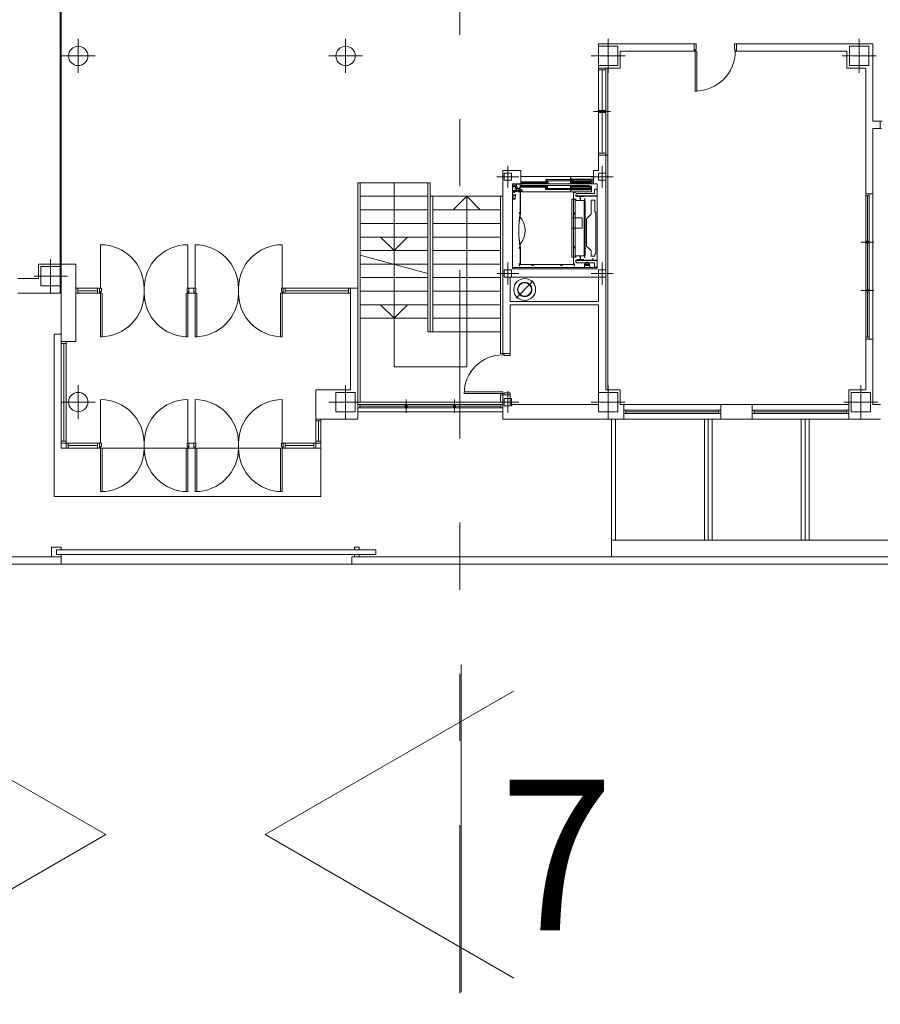
# Model space of a CAD drawing. Units: inches. Extents: x -115 to -30.9, y -60.4 to -1.
# Drawn here: x -39.2 to -37.9, y -52.4 to -51 of the extents above; entities that cross this region are included whole.
import ezdxf
from ezdxf.enums import TextEntityAlignment as Align

# ---------------------------------------------------------------- set-up
doc = ezdxf.new("R2010")
doc.units = ezdxf.units.IN
doc.header["$MEASUREMENT"] = 0
doc.linetypes.add('DASHED', pattern=[0.75, 0.5, -0.25])
doc.linetypes.add('DIVIDE2', pattern=[0.625, 0.25, -0.125, 0, -0.125, 0, -0.125])
doc.layers.get('0').update_dxf_attribs({"lineweight": 0})
doc.layers.add('ALZADOS_5_6_7', color=7, linetype='Continuous', lineweight=0)
doc.styles.add('Dibac2', font='ARIAL.TTF')

# ---------------------------------------------------------------- blocks, each defined once
blk = doc.blocks.new('Flechacu')
at = {"color": 0, "linetype": 'ByBlock', "lineweight": -2}
for p, q in [((0, 0), (-0.1609, -0.2788)), ((0.1607, -0.2784), (0, 0)), ((-0.1763, -0.2197), (0.19, -0.2197))]:
    blk.add_line(p, q, dxfattribs=at)

msp = doc.modelspace()

# ---------------------------------------------------------------- linework, layer by layer
at = {"layer": 'ALZADOS_5_6_7', "color": 3, "linetype": 'DIVIDE2'}
msp.add_line((-38.5075, -52.4327), (-38.5075, -46.7906), dxfattribs=at)
at = {"layer": 'ALZADOS_5_6_7', "color": 8, "linetype": 'DASHED'}
for p, q in [((-39.1017, -50.8985), (-39.1017, -51.3487)), ((-39.1002, -51.3487), (-39.1002, -50.8985)), ((-39.111, -51.6941), (-39.111, -51.4529)), ((-39.111, -51.4529), (-39.1002, -51.4529)), ((-38.7142, -51.6221), (-38.7142, -51.6941)), ((-38.7142, -51.6754), (-38.7142, -51.6702)), ((-39.111, -51.6941), (-38.7142, -51.6941))]:
    msp.add_line(p, q, dxfattribs=at)
at = {"layer": 'ALZADOS_5_6_7', "color": 8}
for p, q in [((-39.075, -51.0641), (-39.075, -51.0137)), ((-38.6772, -51.0641), (-38.6772, -51.0137)), ((-38.2866, -51.0641), (-38.2866, -51.0137)), ((-37.9133, -51.0641), (-37.9133, -51.0137)), ((-38.2686, -51.0209), (-38.301, -51.0209)), ((-38.301, -51.0569), (-38.301, -51.0209)), ((-38.301, -51.0245), (-38.2722, -51.0245)), ((-38.301, -51.0533), (-38.301, -51.0245)), ((-38.2722, -51.0245), (-38.2722, -51.0533)), ((-38.1588, -51.0209), (-38.2686, -51.0209)), ((-38.2686, -51.0569), (-38.2686, -51.0317)), ((-38.1588, -51.0317), (-38.2686, -51.0317)), ((-38.1588, -51.0317), (-38.1588, -51.0209)), ((-38.1588, -51.0209), (-38.1559, -51.0209)), ((-38.157, -51.0317), (-38.1588, -51.0317)), ((-38.1559, -51.0291), (-38.157, -51.0291)), ((-38.157, -51.0291), (-38.157, -51.0317)), ((-38.157, -51.0317), (-38.157, -51.0911)), ((-38.1545, -51.0317), (-38.157, -51.0317)), ((-38.1559, -51.0209), (-38.1559, -51.0291)), ((-38.1545, -51.0911), (-38.1545, -51.0317)), ((-38.0958, -51.0209), (-38.0987, -51.0209)), ((-38.0987, -51.0209), (-38.0987, -51.0291)), ((-38.0987, -51.0291), (-38.0976, -51.0291)), ((-38.0985, -51.0209), (-37.8926, -51.0209)), ((-38.0985, -51.0317), (-37.9313, -51.0317)), ((-38.0976, -51.0291), (-38.0976, -51.0317)), ((-38.0976, -51.0317), (-38.0958, -51.0317)), ((-38.0958, -51.0317), (-38.0958, -51.0209)), ((-37.9313, -51.0317), (-37.9313, -51.0569)), ((-37.9277, -51.0245), (-37.8989, -51.0245)), ((-37.9277, -51.0533), (-37.9277, -51.0245)), ((-37.8989, -51.0245), (-37.8989, -51.0533)), ((-37.8926, -51.1361), (-37.8926, -51.0209)), ((-39.1002, -51.0389), (-39.0498, -51.0389)), ((-38.7024, -51.0389), (-38.652, -51.0389)), ((-38.3118, -51.0389), (-38.2614, -51.0389)), ((-37.9385, -51.0389), (-37.8881, -51.0389)), ((-38.2722, -51.0533), (-38.301, -51.0533)), ((-38.301, -51.0569), (-38.2902, -51.0569)), ((-38.301, -51.1865), (-38.301, -51.0569)), ((-38.301, -51.0597), (-38.2902, -51.0597)), ((-38.2956, -51.1202), (-38.2956, -51.0597)), ((-38.2902, -51.0569), (-38.2686, -51.0569)), ((-38.2902, -51.0569), (-38.2902, -51.1865)), ((-38.2873, -51.1865), (-38.2873, -51.0569)), ((-37.9313, -51.0569), (-37.9034, -51.0569)), ((-37.8989, -51.0533), (-37.9277, -51.0533)), ((-37.9034, -51.1469), (-37.9034, -51.0569)), ((-38.157, -51.0911), (-38.1545, -51.0911)), ((-38.301, -51.1202), (-38.2902, -51.1202)), ((-38.3082, -51.1217), (-38.283, -51.1217)), ((-38.2902, -51.1231), (-38.301, -51.1231)), ((-38.2956, -51.1231), (-38.2956, -51.1836)), ((-37.8926, -51.1361), (-37.8818, -51.1361)), ((-37.8818, -51.1469), (-37.8818, -51.1361)), ((-37.8818, -51.1361), (-37.8789, -51.1361)), ((-37.9034, -51.1469), (-37.9034, -51.2441)), ((-37.8926, -51.1469), (-37.8926, -51.2441)), ((-37.8926, -51.1469), (-37.8818, -51.1469)), ((-37.88, -51.1469), (-37.8818, -51.1469)), ((-38.2902, -51.1836), (-38.301, -51.1836)), ((-38.301, -51.2095), (-38.301, -51.1865)), ((-38.2902, -51.1865), (-38.301, -51.1865)), ((-38.2902, -51.1865), (-38.2873, -51.1865)), ((-38.2902, -51.2095), (-38.2902, -51.1865)), ((-38.2873, -51.5357), (-38.2873, -51.1865)), ((-38.4359, -51.2023), (-38.4359, -51.2347)), ((-38.2956, -51.2347), (-38.2956, -51.2023)), ((-38.4197, -51.2185), (-38.4521, -51.2185)), ((-38.4432, -51.3607), (-38.4432, -51.2095)), ((-38.4432, -51.2095), (-38.4163, -51.2095)), ((-38.4413, -51.2239), (-38.4413, -51.2131)), ((-38.4413, -51.2131), (-38.4305, -51.2131)), ((-38.4305, -51.2239), (-38.4413, -51.2239)), ((-38.4305, -51.2131), (-38.4305, -51.2239)), ((-38.4163, -51.2181), (-38.4163, -51.2095)), ((-38.4163, -51.2181), (-38.3428, -51.2181)), ((-38.4163, -51.2225), (-38.4163, -51.2181)), ((-38.4163, -51.2225), (-38.4163, -51.2293)), ((-38.3793, -51.2257), (-38.3793, -51.2229)), ((-38.3793, -51.2229), (-38.3422, -51.2229)), ((-38.3428, -51.2225), (-38.3428, -51.2181)), ((-38.3428, -51.2181), (-38.3085, -51.2181)), ((-38.3127, -51.2221), (-38.3428, -51.2221)), ((-38.3406, -51.2225), (-38.3428, -51.2225)), ((-38.3428, -51.2257), (-38.3428, -51.2229)), ((-38.3428, -51.2229), (-38.3124, -51.2229)), ((-38.3422, -51.2229), (-38.3422, -51.2245)), ((-38.3401, -51.2218), (-38.3415, -51.2218)), ((-38.3401, -51.2245), (-38.3401, -51.2218)), ((-38.3127, -51.2293), (-38.3127, -51.2221)), ((-38.3124, -51.2229), (-38.3124, -51.2245)), ((-38.3118, -51.2185), (-38.2794, -51.2185)), ((-38.3102, -51.2218), (-38.3116, -51.2218)), ((-38.3102, -51.2245), (-38.3102, -51.2218)), ((-38.3085, -51.2293), (-38.3085, -51.2095)), ((-38.301, -51.2095), (-38.3085, -51.2095)), ((-38.301, -51.2131), (-38.2902, -51.2131)), ((-38.301, -51.2239), (-38.301, -51.2131)), ((-38.2902, -51.2239), (-38.301, -51.2239)), ((-38.2902, -51.3607), (-38.2902, -51.2095)), ((-38.2902, -51.2131), (-38.2902, -51.2239)), ((-38.6592, -51.2275), (-38.6592, -51.3845)), ((-38.6592, -51.2275), (-38.5512, -51.2275)), ((-38.6556, -51.2275), (-38.6556, -51.5537)), ((-38.6052, -51.2275), (-38.6052, -51.5015)), ((-38.5548, -51.4493), (-38.5548, -51.2275)), ((-38.5512, -51.2275), (-38.5512, -51.4493)), ((-38.4263, -51.2333), (-38.4289, -51.2333)), ((-38.4266, -51.2293), (-38.4288, -51.2293)), ((-38.4288, -51.3553), (-38.4288, -51.2293)), ((-38.4288, -51.2293), (-38.4163, -51.2293)), ((-38.418, -51.2295), (-38.4288, -51.2295)), ((-38.4288, -51.2314), (-38.426, -51.2314)), ((-38.4262, -51.2336), (-38.4288, -51.2336)), ((-38.4286, -51.2331), (-38.4286, -51.2314)), ((-38.4268, -51.2332), (-38.4286, -51.2332)), ((-38.4286, -51.2336), (-38.4286, -51.2333)), ((-38.4286, -51.2333), (-38.4286, -51.2333)), ((-38.4285, -51.2295), (-38.418, -51.2295)), ((-38.4285, -51.2295), (-38.4285, -51.2295)), ((-38.4274, -51.2321), (-38.4238, -51.2321)), ((-38.4274, -51.2321), (-38.4274, -51.2328)), ((-38.4238, -51.2328), (-38.4274, -51.2328)), ((-38.4268, -51.2332), (-38.4268, -51.2333)), ((-38.4262, -51.2314), (-38.4262, -51.2321)), ((-38.4262, -51.2328), (-38.4262, -51.2332)), ((-38.426, -51.2336), (-38.4262, -51.2336)), ((-38.426, -51.2314), (-38.426, -51.2321)), ((-38.426, -51.2328), (-38.426, -51.2336)), ((-38.4258, -51.2319), (-38.4253, -51.2319)), ((-38.4258, -51.2319), (-38.4258, -51.2321)), ((-38.4258, -51.2328), (-38.4258, -51.233)), ((-38.4253, -51.233), (-38.4258, -51.233)), ((-38.4258, -51.233), (-38.4258, -51.2332)), ((-38.4253, -51.2332), (-38.4258, -51.2332)), ((-38.4253, -51.2319), (-38.4253, -51.2321)), ((-38.4253, -51.233), (-38.4241, -51.2336)), ((-38.4253, -51.233), (-38.4253, -51.2332)), ((-38.4252, -51.2328), (-38.4241, -51.2335)), ((-38.425, -51.235), (-38.425, -51.2355)), ((-38.425, -51.235), (-38.425, -51.2356)), ((-38.425, -51.235), (-38.425, -51.235)), ((-38.425, -51.2367), (-38.425, -51.236)), ((-38.425, -51.2361), (-38.425, -51.2367)), ((-38.425, -51.2367), (-38.425, -51.2367)), ((-38.4182, -51.2359), (-38.4248, -51.2359)), ((-38.4247, -51.2358), (-38.4181, -51.2358)), ((-38.4243, -51.2336), (-38.4243, -51.2358)), ((-38.4243, -51.2336), (-38.4237, -51.2336)), ((-38.4241, -51.2335), (-38.4237, -51.2335)), ((-38.424, -51.2302), (-38.424, -51.2295)), ((-38.424, -51.2302), (-38.4225, -51.2302)), ((-38.424, -51.2353), (-38.424, -51.2358)), ((-38.4238, -51.2353), (-38.424, -51.2353)), ((-38.424, -51.2358), (-38.4232, -51.2358)), ((-38.4232, -51.2359), (-38.424, -51.2359)), ((-38.424, -51.2359), (-38.424, -51.2364)), ((-38.4225, -51.2364), (-38.424, -51.2364)), ((-38.424, -51.2364), (-38.4232, -51.2364)), ((-38.424, -51.2364), (-38.424, -51.2369)), ((-38.4225, -51.2369), (-38.424, -51.2369)), ((-38.4238, -51.2321), (-38.4238, -51.2328)), ((-38.4238, -51.2345), (-38.4238, -51.2353)), ((-38.4237, -51.2345), (-38.4238, -51.2345)), ((-38.4227, -51.2353), (-38.4238, -51.2353)), ((-38.4232, -51.2364), (-38.4238, -51.2364)), ((-38.4238, -51.2369), (-38.4238, -51.2377)), ((-38.4227, -51.2377), (-38.4238, -51.2377)), ((-38.4228, -51.231), (-38.4237, -51.231)), ((-38.4237, -51.231), (-38.4228, -51.231)), ((-38.4237, -51.231), (-38.4237, -51.2345)), ((-38.4228, -51.2345), (-38.4237, -51.2345)), ((-38.4235, -51.2377), (-38.4235, -51.2381)), ((-38.423, -51.2381), (-38.4235, -51.2381)), ((-38.4232, -51.2358), (-38.4232, -51.2359)), ((-38.4232, -51.2358), (-38.4232, -51.2359)), ((-38.4225, -51.2358), (-38.4232, -51.2358)), ((-38.4232, -51.2359), (-38.4225, -51.2359)), ((-38.4232, -51.2364), (-38.4227, -51.2364)), ((-38.4225, -51.2364), (-38.4232, -51.2364)), ((-38.423, -51.2377), (-38.423, -51.2397)), ((-38.423, -51.2397), (-38.423, -51.2377)), ((-38.423, -51.2377), (-38.423, -51.2381)), ((-38.4228, -51.231), (-38.4228, -51.2345)), ((-38.4228, -51.2336), (-38.4222, -51.2336)), ((-38.4228, -51.2345), (-38.4227, -51.2345)), ((-38.4227, -51.2345), (-38.4227, -51.2353)), ((-38.4227, -51.2353), (-38.4225, -51.2353)), ((-38.4227, -51.2369), (-38.4227, -51.2377)), ((-38.4225, -51.2302), (-38.4225, -51.2295)), ((-38.4225, -51.2353), (-38.4225, -51.2358)), ((-38.4225, -51.2359), (-38.4225, -51.2364)), ((-38.4225, -51.2364), (-38.4225, -51.2369)), ((-38.4222, -51.2336), (-38.4222, -51.2358)), ((-38.4199, -51.2362), (-38.4199, -51.2378)), ((-38.4198, -51.2362), (-38.4198, -51.2378)), ((-38.4183, -51.2359), (-38.4195, -51.2359)), ((-38.4183, -51.2359), (-38.4195, -51.2359)), ((-38.4154, -51.238), (-38.4195, -51.238)), ((-38.4195, -51.238), (-38.4195, -51.2381)), ((-38.4154, -51.2381), (-38.4195, -51.2381)), ((-38.4195, -51.2381), (-38.4193, -51.2383)), ((-38.4193, -51.2383), (-38.4195, -51.2385)), ((-38.4195, -51.2385), (-38.4195, -51.2405)), ((-38.4183, -51.2359), (-38.4183, -51.2359)), ((-38.418, -51.2295), (-38.418, -51.2295)), ((-38.4179, -51.2341), (-38.4179, -51.2355)), ((-38.4178, -51.2341), (-38.4179, -51.2341)), ((-38.4179, -51.2361), (-38.4179, -51.2376)), ((-38.4179, -51.2376), (-38.4178, -51.2376)), ((-38.4178, -51.2341), (-38.4178, -51.2356)), ((-38.4178, -51.2376), (-38.4178, -51.236)), ((-38.4173, -51.2379), (-38.4173, -51.231)), ((-38.4173, -51.231), (-38.4144, -51.231)), ((-38.4147, -51.2379), (-38.4173, -51.2379)), ((-38.4169, -51.2315), (-38.3148, -51.2315)), ((-38.4147, -51.2314), (-38.4168, -51.2314)), ((-38.4168, -51.2314), (-38.4168, -51.2342)), ((-38.3793, -51.2326), (-38.4168, -51.2326)), ((-38.4168, -51.2342), (-38.3793, -51.2342)), ((-38.4163, -51.2293), (-38.3127, -51.2293)), ((-38.4158, -51.229), (-38.4158, -51.2261)), ((-38.4158, -51.2261), (-38.3783, -51.2261)), ((-38.3783, -51.2277), (-38.4158, -51.2277)), ((-38.4137, -51.229), (-38.4158, -51.229)), ((-38.4155, -51.2381), (-38.4157, -51.2383)), ((-38.4157, -51.2383), (-38.4155, -51.2385)), ((-38.4155, -51.238), (-38.4155, -51.2381)), ((-38.4155, -51.2385), (-38.4155, -51.2405)), ((-38.4152, -51.2383), (-38.4152, -51.2406)), ((-38.4151, -51.2383), (-38.4151, -51.2406)), ((-38.4147, -51.241), (-38.4147, -51.2379)), ((-38.3777, -51.2346), (-38.3798, -51.2346)), ((-38.3798, -51.2346), (-38.3798, -51.2374)), ((-38.3422, -51.2359), (-38.3798, -51.2359)), ((-38.3798, -51.2374), (-38.3422, -51.2374)), ((-38.3422, -51.2245), (-38.3793, -51.2245)), ((-38.3771, -51.2257), (-38.3793, -51.2257)), ((-38.3793, -51.2342), (-38.3793, -51.2326)), ((-38.3793, -51.2326), (-38.3771, -51.2326)), ((-38.3771, -51.2353), (-38.3785, -51.2353)), ((-38.3783, -51.2261), (-38.3783, -51.2277)), ((-38.3783, -51.2277), (-38.3761, -51.2277)), ((-38.3761, -51.2251), (-38.3775, -51.2251)), ((-38.3771, -51.2326), (-38.3771, -51.2353)), ((-38.3761, -51.2277), (-38.3761, -51.2251)), ((-38.3124, -51.2245), (-38.3428, -51.2245)), ((-38.3406, -51.2257), (-38.3428, -51.2257)), ((-38.3428, -51.229), (-38.3428, -51.2261)), ((-38.3428, -51.2261), (-38.3124, -51.2261)), ((-38.3124, -51.2277), (-38.3428, -51.2277)), ((-38.3406, -51.229), (-38.3428, -51.229)), ((-38.3428, -51.2314), (-38.3428, -51.2342)), ((-38.3136, -51.2326), (-38.3428, -51.2326)), ((-38.3428, -51.2342), (-38.3136, -51.2342)), ((-38.3406, -51.2346), (-38.3428, -51.2346)), ((-38.3428, -51.2346), (-38.3428, -51.2374)), ((-38.3136, -51.2359), (-38.3428, -51.2359)), ((-38.3428, -51.2374), (-38.3136, -51.2374)), ((-38.3428, -51.241), (-38.3428, -51.2379)), ((-38.3428, -51.2379), (-38.3406, -51.2379)), ((-38.3148, -51.2382), (-38.3428, -51.2382)), ((-38.3422, -51.2245), (-38.3401, -51.2245)), ((-38.3422, -51.2374), (-38.3422, -51.2359)), ((-38.3422, -51.2359), (-38.3401, -51.2359)), ((-38.3401, -51.2385), (-38.3415, -51.2385)), ((-38.3401, -51.2359), (-38.3401, -51.2385)), ((-38.3148, -51.2382), (-38.3148, -51.2315)), ((-38.3136, -51.2342), (-38.3136, -51.2326)), ((-38.3136, -51.2326), (-38.3115, -51.2326)), ((-38.3113, -51.2336), (-38.3136, -51.2336)), ((-38.3136, -51.2374), (-38.3136, -51.2359)), ((-38.3136, -51.2359), (-38.3115, -51.2359)), ((-38.3115, -51.2353), (-38.3129, -51.2353)), ((-38.3115, -51.2385), (-38.3129, -51.2385)), ((-38.3107, -51.2293), (-38.3127, -51.2293)), ((-38.3124, -51.2245), (-38.3102, -51.2245)), ((-38.3124, -51.2261), (-38.3124, -51.2277)), ((-38.3124, -51.2277), (-38.3102, -51.2277)), ((-38.3102, -51.2251), (-38.3116, -51.2251)), ((-38.3115, -51.2326), (-38.3115, -51.2353)), ((-38.3115, -51.2359), (-38.3115, -51.2385)), ((-38.3113, -51.241), (-38.3113, -51.2336)), ((-38.3085, -51.2293), (-38.3107, -51.2293)), ((-38.3102, -51.2277), (-38.3102, -51.2251)), ((-38.3028, -51.2293), (-38.3085, -51.2293)), ((-38.3059, -51.2369), (-38.3067, -51.2377)), ((-38.3067, -51.2377), (-38.3067, -51.2433)), ((-38.3059, -51.2369), (-38.3028, -51.2369)), ((-38.3028, -51.3553), (-38.3028, -51.2293)), ((-38.6556, -51.2477), (-38.5548, -51.2477)), ((-38.4432, -51.2477), (-38.5512, -51.2477)), ((-38.5476, -51.2477), (-38.5476, -51.4493)), ((-38.4971, -51.2477), (-38.5172, -51.2678)), ((-38.4971, -51.5015), (-38.4971, -51.2477)), ((-38.4971, -51.2477), (-38.4769, -51.2678)), ((-38.4468, -51.2477), (-38.4468, -51.4817)), ((-38.4281, -51.239), (-38.4288, -51.239)), ((-38.4281, -51.2404), (-38.4288, -51.2404)), ((-38.4251, -51.2456), (-38.4288, -51.2456)), ((-38.4288, -51.2456), (-38.4288, -51.2518)), ((-38.4251, -51.2518), (-38.4288, -51.2518)), ((-38.4284, -51.246), (-38.4255, -51.246)), ((-38.4284, -51.246), (-38.4284, -51.2514)), ((-38.4284, -51.2463), (-38.4284, -51.2511)), ((-38.4278, -51.2463), (-38.4284, -51.2463)), ((-38.4278, -51.2511), (-38.4284, -51.2511)), ((-38.4284, -51.2514), (-38.4255, -51.2514)), ((-38.4281, -51.2404), (-38.4281, -51.239)), ((-38.4281, -51.2463), (-38.4281, -51.2511)), ((-38.4278, -51.2463), (-38.4278, -51.2511)), ((-38.4274, -51.2392), (-38.4235, -51.2392)), ((-38.4274, -51.2402), (-38.4274, -51.2392)), ((-38.4274, -51.2392), (-38.4274, -51.2401)), ((-38.4274, -51.2402), (-38.4235, -51.2402)), ((-38.427, -51.2426), (-38.427, -51.241)), ((-38.427, -51.241), (-38.4245, -51.241)), ((-38.4245, -51.2411), (-38.4261, -51.2411)), ((-38.4261, -51.2426), (-38.4261, -51.2411)), ((-38.4255, -51.246), (-38.4255, -51.2464)), ((-38.4255, -51.2464), (-38.4251, -51.2464)), ((-38.4255, -51.251), (-38.4251, -51.251)), ((-38.4255, -51.251), (-38.4255, -51.2514)), ((-38.4251, -51.2456), (-38.4251, -51.2464)), ((-38.4251, -51.251), (-38.4251, -51.2464)), ((-38.4251, -51.251), (-38.4251, -51.2518)), ((-38.4245, -51.2474), (-38.4245, -51.2446)), ((-38.4235, -51.239), (-38.423, -51.239)), ((-38.4235, -51.2404), (-38.4235, -51.239)), ((-38.4235, -51.2404), (-38.423, -51.2404)), ((-38.423, -51.239), (-38.4225, -51.239)), ((-38.423, -51.2406), (-38.423, -51.2397)), ((-38.423, -51.2397), (-38.423, -51.2406)), ((-38.423, -51.2404), (-38.4225, -51.2404)), ((-38.423, -51.2406), (-38.423, -51.2406)), ((-38.4225, -51.239), (-38.4225, -51.2404)), ((-38.4225, -51.2392), (-38.4209, -51.2392)), ((-38.4225, -51.2397), (-38.4225, -51.2392)), ((-38.4225, -51.2397), (-38.4225, -51.2402)), ((-38.4225, -51.2404), (-38.4225, -51.2397)), ((-38.4225, -51.2402), (-38.4209, -51.2402)), ((-38.4209, -51.2391), (-38.4209, -51.2403)), ((-38.4209, -51.2391), (-38.4206, -51.2391)), ((-38.4209, -51.2403), (-38.4206, -51.2403)), ((-38.4206, -51.2391), (-38.4206, -51.2403)), ((-38.4206, -51.2395), (-38.4202, -51.2395)), ((-38.4206, -51.2399), (-38.4202, -51.2399)), ((-38.4205, -51.2409), (-38.4205, -51.241)), ((-38.4154, -51.2409), (-38.4205, -51.2409)), ((-38.4154, -51.241), (-38.4205, -51.241)), ((-38.4202, -51.2395), (-38.4202, -51.2399)), ((-38.4155, -51.2405), (-38.4195, -51.2405)), ((-38.4193, -51.2399), (-38.4193, -51.2393)), ((-38.4186, -51.2399), (-38.4186, -51.2393)), ((-38.3381, -51.241), (-38.4173, -51.241)), ((-38.4173, -51.2734), (-38.4173, -51.241)), ((-38.3381, -51.2411), (-38.4173, -51.2411)), ((-38.4172, -51.2733), (-38.4172, -51.241)), ((-38.4161, -51.2395), (-38.4167, -51.2395)), ((-38.4161, -51.2401), (-38.4167, -51.2401)), ((-38.4104, -51.241), (-38.4075, -51.241)), ((-38.3428, -51.241), (-38.4075, -51.241)), ((-38.324, -51.241), (-38.3428, -51.241)), ((-38.3408, -51.252), (-38.3408, -51.338)), ((-38.3358, -51.252), (-38.3408, -51.252)), ((-38.3382, -51.2733), (-38.3382, -51.241)), ((-38.3381, -51.241), (-38.3355, -51.241)), ((-38.3381, -51.2734), (-38.3381, -51.241)), ((-38.3381, -51.2411), (-38.3365, -51.2411)), ((-38.3365, -51.2426), (-38.3365, -51.2411)), ((-38.3358, -51.252), (-38.3358, -51.338)), ((-38.3355, -51.2426), (-38.3355, -51.241)), ((-38.3332, -51.2433), (-38.3346, -51.2448)), ((-38.3346, -51.2448), (-38.3346, -51.2473)), ((-38.3346, -51.247), (-38.3034, -51.247)), ((-38.3346, -51.2473), (-38.3034, -51.2473)), ((-38.3345, -51.2537), (-38.3345, -51.2514)), ((-38.3332, -51.2433), (-38.3067, -51.2433)), ((-38.3325, -51.2476), (-38.3235, -51.2476)), ((-38.3325, -51.2476), (-38.3325, -51.2478)), ((-38.3323, -51.248), (-38.3287, -51.2482)), ((-38.3284, -51.25), (-38.3284, -51.2525)), ((-38.3284, -51.25), (-38.3283, -51.25)), ((-38.3284, -51.2525), (-38.3277, -51.2525)), ((-38.3283, -51.2486), (-38.3283, -51.2499)), ((-38.3278, -51.2486), (-38.3278, -51.2499)), ((-38.3277, -51.25), (-38.3277, -51.2525)), ((-38.3277, -51.25), (-38.3277, -51.25)), ((-38.3274, -51.2482), (-38.3237, -51.248)), ((-38.324, -51.241), (-38.3113, -51.241)), ((-38.3236, -51.248), (-38.3236, -51.248)), ((-38.3235, -51.2476), (-38.3235, -51.2478)), ((-38.3216, -51.2534), (-38.3216, -51.2516)), ((-38.3201, -51.2513), (-38.3213, -51.2513)), ((-38.3066, -51.2532), (-38.3119, -51.2532)), ((-38.3119, -51.2532), (-38.3119, -51.2743)), ((-38.3065, -51.2702), (-38.3065, -51.2532)), ((-37.8926, -51.2441), (-37.9034, -51.2441)), ((-37.9034, -51.2441), (-37.9034, -51.46)), ((-37.9034, -51.2441), (-37.9034, -51.46)), ((-37.8984, -51.247), (-37.9034, -51.247)), ((-37.9009, -51.3146), (-37.9009, -51.247)), ((-37.8984, -51.46), (-37.8984, -51.2441)), ((-37.8926, -51.46), (-37.8926, -51.2441)), ((-38.5548, -51.2678), (-38.6556, -51.2678)), ((-38.4468, -51.2678), (-38.5476, -51.2678)), ((-38.3221, -51.2539), (-38.3342, -51.2539)), ((-38.3221, -51.2544), (-38.3221, -51.3355)), ((-38.3221, -51.2544), (-38.321, -51.2544)), ((-38.321, -51.2544), (-38.321, -51.3355)), ((-38.4189, -51.2732), (-38.4189, -51.2718)), ((-38.4173, -51.2732), (-38.4189, -51.2732)), ((-38.4189, -51.2733), (-38.4172, -51.2733)), ((-38.4189, -51.2734), (-38.4173, -51.2734)), ((-38.3251, -51.2798), (-38.3408, -51.2798)), ((-38.3365, -51.2733), (-38.3382, -51.2733)), ((-38.3365, -51.2734), (-38.3382, -51.2734)), ((-38.3382, -51.3237), (-38.3382, -51.2735)), ((-38.3381, -51.2733), (-38.3365, -51.2733)), ((-38.3381, -51.2734), (-38.3381, -51.3238)), ((-38.3381, -51.2734), (-38.3365, -51.2734)), ((-38.3365, -51.2733), (-38.3365, -51.2719)), ((-38.3365, -51.2734), (-38.3365, -51.2749)), ((-38.3251, -51.2798), (-38.3251, -51.295)), ((-38.3119, -51.2743), (-38.3186, -51.281)), ((-38.3186, -51.281), (-38.3186, -51.3217)), ((-38.3049, -51.2718), (-38.3065, -51.2702)), ((-38.3049, -51.3324), (-38.3049, -51.2718)), ((-38.5548, -51.288), (-38.6556, -51.288)), ((-38.4468, -51.288), (-38.5476, -51.288)), ((-38.3251, -51.295), (-38.3408, -51.295)), ((-38.5548, -51.3082), (-38.6556, -51.3082)), ((-38.6052, -51.3283), (-38.6254, -51.3082)), ((-38.6052, -51.3283), (-38.5851, -51.3082)), ((-38.4468, -51.3082), (-38.5476, -51.3082)), ((-39.0417, -51.3197), (-39.0417, -51.3845)), ((-38.9121, -51.3197), (-38.9121, -51.3845)), ((-38.9013, -51.3197), (-38.9013, -51.3845)), ((-38.7717, -51.3197), (-38.7717, -51.3845)), ((-38.4173, -51.3238), (-38.4189, -51.3238)), ((-38.4189, -51.3239), (-38.4189, -51.3253)), ((-38.4173, -51.3239), (-38.4189, -51.3239)), ((-38.4172, -51.3239), (-38.4189, -51.3239)), ((-38.4173, -51.349), (-38.4173, -51.3238)), ((-38.4172, -51.349), (-38.4172, -51.3239)), ((-38.3365, -51.3237), (-38.3382, -51.3237)), ((-38.3365, -51.3238), (-38.3382, -51.3238)), ((-38.3382, -51.349), (-38.3382, -51.3239)), ((-38.3381, -51.3237), (-38.3365, -51.3237)), ((-38.3381, -51.3238), (-38.3365, -51.3238)), ((-38.3381, -51.349), (-38.3381, -51.3238)), ((-38.3365, -51.3223), (-38.3365, -51.3237)), ((-38.3365, -51.3238), (-38.3365, -51.3253)), ((-38.3119, -51.3284), (-38.3186, -51.3217)), ((-37.9106, -51.3161), (-37.8912, -51.3161)), ((-37.8984, -51.3146), (-37.9034, -51.3146)), ((-37.9034, -51.3175), (-37.8984, -51.3175)), ((-37.9009, -51.3866), (-37.9009, -51.3175)), ((-38.5548, -51.3283), (-38.6556, -51.3283)), ((-38.6556, -51.3353), (-38.5548, -51.3623)), ((-38.4468, -51.3283), (-38.5476, -51.3283)), ((-38.3358, -51.338), (-38.3408, -51.338)), ((-38.3345, -51.3365), (-38.3345, -51.3386)), ((-38.3221, -51.336), (-38.334, -51.336)), ((-38.3277, -51.3374), (-38.3284, -51.3374)), ((-38.3284, -51.34), (-38.3284, -51.3374)), ((-38.3283, -51.34), (-38.3284, -51.34)), ((-38.3283, -51.3414), (-38.3283, -51.34)), ((-38.3278, -51.3414), (-38.3278, -51.34)), ((-38.3277, -51.34), (-38.3277, -51.3374)), ((-38.3277, -51.34), (-38.3277, -51.34)), ((-38.3221, -51.3355), (-38.3221, -51.3344)), ((-38.3221, -51.3355), (-38.321, -51.3355)), ((-38.3216, -51.3365), (-38.3216, -51.3384)), ((-38.3201, -51.3386), (-38.3213, -51.3386)), ((-38.3119, -51.3367), (-38.3119, -51.3284)), ((-38.3065, -51.3367), (-38.3119, -51.3367)), ((-38.3092, -51.3399), (-38.3092, -51.3422)), ((-38.3049, -51.3324), (-38.3065, -51.3341)), ((-38.3065, -51.3341), (-38.3065, -51.3367)), ((-39.1341, -51.3487), (-39.1341, -51.3701)), ((-39.1017, -51.3487), (-39.1341, -51.3487)), ((-39.1305, -51.3521), (-39.1017, -51.3521)), ((-39.1305, -51.3809), (-39.1305, -51.3521)), ((-39.1161, -51.3917), (-39.1161, -51.3413)), ((-39.1017, -51.3487), (-39.1017, -51.3917)), ((-39.1017, -51.3521), (-39.1017, -51.3809)), ((-39.0786, -51.3487), (-39.1002, -51.3487)), ((-39.1002, -51.3917), (-39.1002, -51.3487)), ((-39.0786, -51.3846), (-39.0786, -51.3487)), ((-38.5548, -51.3485), (-38.6556, -51.3485)), ((-38.4468, -51.3485), (-38.5476, -51.3485)), ((-38.4359, -51.3463), (-38.4359, -51.3787)), ((-38.3028, -51.3537), (-38.4288, -51.3537)), ((-38.3028, -51.3553), (-38.4288, -51.3553)), ((-38.4189, -51.3474), (-38.4189, -51.3488)), ((-38.4173, -51.3488), (-38.4189, -51.3488)), ((-38.4189, -51.349), (-38.4189, -51.3509)), ((-38.4189, -51.3509), (-38.4174, -51.3509)), ((-38.3381, -51.3489), (-38.4173, -51.3489)), ((-38.3381, -51.349), (-38.4173, -51.349)), ((-38.3994, -51.3506), (-38.4007, -51.3506)), ((-38.3994, -51.3506), (-38.3994, -51.349)), ((-38.3992, -51.3506), (-38.3992, -51.349)), ((-38.3978, -51.3506), (-38.3992, -51.3506)), ((-38.3575, -51.3506), (-38.3562, -51.3506)), ((-38.3562, -51.3506), (-38.3562, -51.349)), ((-38.356, -51.3506), (-38.356, -51.349)), ((-38.356, -51.3506), (-38.3546, -51.3506)), ((-38.3381, -51.3488), (-38.3365, -51.3488)), ((-38.3365, -51.3509), (-38.3379, -51.3509)), ((-38.3365, -51.3474), (-38.3365, -51.3488)), ((-38.3365, -51.349), (-38.3365, -51.3509)), ((-38.3347, -51.3452), (-38.3347, -51.3427)), ((-38.3347, -51.3427), (-38.3034, -51.3427)), ((-38.3347, -51.3429), (-38.3034, -51.3429)), ((-38.3347, -51.3452), (-38.3332, -51.3466)), ((-38.3332, -51.3466), (-38.3068, -51.3466)), ((-38.3325, -51.3423), (-38.3325, -51.3421)), ((-38.3235, -51.3423), (-38.3325, -51.3423)), ((-38.3287, -51.3418), (-38.3323, -51.3419)), ((-38.3237, -51.3419), (-38.3274, -51.3418)), ((-38.3235, -51.3423), (-38.3235, -51.3421)), ((-38.3141, -51.3492), (-38.3219, -51.3492)), ((-38.3219, -51.3537), (-38.3219, -51.3504)), ((-38.3219, -51.3504), (-38.3141, -51.3504)), ((-38.3141, -51.3537), (-38.3219, -51.3537)), ((-38.3216, -51.3504), (-38.3216, -51.3492)), ((-38.3195, -51.3457), (-38.3195, -51.3504)), ((-38.3181, -51.3456), (-38.3179, -51.3456)), ((-38.3165, -51.3457), (-38.3165, -51.3504)), ((-38.3144, -51.3492), (-38.3144, -51.3504)), ((-38.3141, -51.3504), (-38.3141, -51.3537)), ((-38.3068, -51.3522), (-38.3068, -51.3466)), ((-38.3059, -51.3531), (-38.3068, -51.3522)), ((-38.3059, -51.3531), (-38.3028, -51.3531)), ((-38.3031, -51.3531), (-38.3031, -51.3432)), ((-38.3028, -51.3466), (-38.3028, -51.3432)), ((-38.3028, -51.3531), (-38.3028, -51.3432)), ((-38.2956, -51.3787), (-38.2956, -51.3463)), ((-39.165, -51.3701), (-39.1341, -51.3701)), ((-39.1413, -51.3665), (-39.0909, -51.3665)), ((-38.5548, -51.3686), (-38.6556, -51.3686)), ((-38.4468, -51.3686), (-38.5476, -51.3686)), ((-38.4197, -51.3625), (-38.4521, -51.3625)), ((-38.4432, -51.409), (-38.4432, -51.3607)), ((-38.4413, -51.3679), (-38.4413, -51.3571)), ((-38.4413, -51.3571), (-38.4305, -51.3571)), ((-38.4305, -51.3679), (-38.4413, -51.3679)), ((-38.301, -51.3679), (-38.4324, -51.3679)), ((-38.4324, -51.4039), (-38.4324, -51.3679)), ((-38.4305, -51.3571), (-38.4305, -51.3679)), ((-38.3118, -51.3625), (-38.2794, -51.3625)), ((-38.301, -51.3571), (-38.2902, -51.3571)), ((-38.301, -51.3679), (-38.301, -51.3571)), ((-38.2902, -51.3679), (-38.301, -51.3679)), ((-38.301, -51.4039), (-38.301, -51.3679)), ((-38.2902, -51.3571), (-38.2902, -51.3679)), ((-38.2902, -51.409), (-38.2902, -51.3607)), ((-39.1017, -51.3809), (-39.1305, -51.3809)), ((-39.1002, -51.4637), (-39.1002, -51.3847)), ((-39.0786, -51.3845), (-39.0786, -51.3845)), ((-39.0786, -51.3845), (-39.0786, -51.3917)), ((-39.0436, -51.3845), (-39.0786, -51.3845)), ((-39.0436, -51.3845), (-39.0786, -51.3845)), ((-39.0786, -51.4637), (-39.0786, -51.3846)), ((-39.0757, -51.3845), (-39.0757, -51.3917)), ((-39.0465, -51.3917), (-39.0465, -51.3845)), ((-39.0435, -51.3845), (-39.0436, -51.3845)), ((-39.0436, -51.3917), (-39.0436, -51.3845)), ((-39.0435, -51.3917), (-39.0435, -51.3845)), ((-39.0435, -51.3845), (-39.0406, -51.3845)), ((-39.0406, -51.3845), (-39.0406, -51.3891)), ((-38.9769, -51.3809), (-38.9769, -51.4025)), ((-38.9103, -51.3845), (-38.9132, -51.3845)), ((-38.9132, -51.3845), (-38.9132, -51.3891)), ((-38.9103, -51.3917), (-38.9103, -51.3845)), ((-38.9031, -51.3845), (-38.9103, -51.3845)), ((-38.9031, -51.3917), (-38.9031, -51.3845)), ((-38.9031, -51.3845), (-38.9003, -51.3845)), ((-38.9003, -51.3845), (-38.9003, -51.3891)), ((-38.8365, -51.3809), (-38.8365, -51.4025)), ((-38.7699, -51.3845), (-38.7728, -51.3845)), ((-38.7728, -51.3845), (-38.7728, -51.3891)), ((-38.7699, -51.3917), (-38.7699, -51.3845)), ((-38.7699, -51.3845), (-38.7699, -51.3845)), ((-38.7699, -51.3845), (-38.7699, -51.3917)), ((-38.6701, -51.3845), (-38.7699, -51.3845)), ((-38.6701, -51.3845), (-38.7699, -51.3845)), ((-38.767, -51.3845), (-38.767, -51.3917)), ((-38.673, -51.3917), (-38.673, -51.3845)), ((-38.67, -51.3845), (-38.6701, -51.3845)), ((-38.6701, -51.3917), (-38.6701, -51.3845)), ((-38.67, -51.3845), (-38.67, -51.3953)), ((-38.6592, -51.3845), (-38.67, -51.3845)), ((-38.6592, -51.3845), (-38.6592, -51.5573)), ((-38.3981, -51.3735), (-38.4235, -51.399)), ((-39.165, -51.3917), (-39.1017, -51.3917)), ((-39.0786, -51.3917), (-39.0786, -51.3917)), ((-39.0786, -51.3917), (-39.0436, -51.3917)), ((-39.0786, -51.3917), (-39.0436, -51.3917)), ((-39.0465, -51.3881), (-39.0757, -51.3881)), ((-39.0435, -51.3917), (-39.0436, -51.3917)), ((-39.0417, -51.3917), (-39.0435, -51.3917)), ((-39.0406, -51.3891), (-39.0417, -51.3891)), ((-39.0417, -51.3891), (-39.0417, -51.3917)), ((-39.0417, -51.3917), (-39.0417, -51.4565)), ((-39.0392, -51.3917), (-39.0417, -51.3917)), ((-39.0392, -51.4565), (-39.0392, -51.3917)), ((-38.9146, -51.4565), (-38.9146, -51.3917)), ((-38.9146, -51.3917), (-38.9121, -51.3917)), ((-38.9132, -51.3891), (-38.9121, -51.3891)), ((-38.9121, -51.3891), (-38.9121, -51.3917)), ((-38.9121, -51.3917), (-38.9103, -51.3917)), ((-38.9121, -51.3917), (-38.9121, -51.4565)), ((-38.9031, -51.3917), (-38.9103, -51.3917)), ((-38.9013, -51.3917), (-38.9031, -51.3917)), ((-38.9003, -51.3891), (-38.9013, -51.3891)), ((-38.9013, -51.3891), (-38.9013, -51.3917)), ((-38.9013, -51.3917), (-38.9013, -51.4565)), ((-38.8988, -51.3917), (-38.9013, -51.3917)), ((-38.8988, -51.4565), (-38.8988, -51.3917)), ((-38.7743, -51.4565), (-38.7743, -51.3917)), ((-38.7743, -51.3917), (-38.7717, -51.3917)), ((-38.7728, -51.3891), (-38.7717, -51.3891)), ((-38.7717, -51.3891), (-38.7717, -51.3917)), ((-38.7717, -51.3917), (-38.7699, -51.3917)), ((-38.7717, -51.3917), (-38.7717, -51.4565)), ((-38.7699, -51.3917), (-38.7699, -51.3917)), ((-38.7699, -51.3917), (-38.6701, -51.3917)), ((-38.7699, -51.3917), (-38.6701, -51.3917)), ((-38.673, -51.3881), (-38.767, -51.3881)), ((-38.67, -51.3917), (-38.6701, -51.3917)), ((-38.67, -51.3953), (-38.67, -51.5357)), ((-38.5548, -51.3888), (-38.6556, -51.3888)), ((-38.4468, -51.3888), (-38.5476, -51.3888)), ((-37.9106, -51.388), (-37.8912, -51.388)), ((-37.8984, -51.3866), (-37.9034, -51.3866)), ((-37.9034, -51.3895), (-37.8984, -51.3895)), ((-37.9009, -51.3895), (-37.9009, -51.4571)), ((-38.5548, -51.409), (-38.6556, -51.409)), ((-38.6052, -51.4291), (-38.6254, -51.409)), ((-38.6052, -51.4291), (-38.5851, -51.409)), ((-38.4468, -51.409), (-38.5476, -51.409)), ((-38.4432, -51.4817), (-38.4432, -51.409)), ((-38.301, -51.4039), (-38.4324, -51.4039)), ((-38.4324, -51.4817), (-38.4324, -51.409)), ((-38.301, -51.409), (-38.4324, -51.409)), ((-38.301, -51.5573), (-38.301, -51.409)), ((-38.2902, -51.5357), (-38.2902, -51.409)), ((-38.5548, -51.4291), (-38.6556, -51.4291)), ((-38.4468, -51.4291), (-38.5476, -51.4291)), ((-39.0417, -51.4565), (-39.0392, -51.4565)), ((-38.9121, -51.4565), (-38.9147, -51.4565)), ((-38.9013, -51.4565), (-38.8988, -51.4565)), ((-38.7717, -51.4565), (-38.7743, -51.4565)), ((-38.4468, -51.4493), (-38.5548, -51.4493)), ((-37.9034, -51.4571), (-37.8984, -51.4571)), ((-39.0786, -51.4637), (-39.1002, -51.4637)), ((-39.1002, -51.4638), (-39.1002, -51.4637)), ((-39.093, -51.4638), (-39.1002, -51.4638)), ((-39.1002, -51.4638), (-39.1002, -51.6148)), ((-39.1002, -51.4638), (-39.1002, -51.6148)), ((-39.093, -51.4667), (-39.1002, -51.4667)), ((-39.0966, -51.6119), (-39.0966, -51.4667)), ((-39.093, -51.4638), (-39.093, -51.4637)), ((-39.093, -51.6148), (-39.093, -51.4638)), ((-39.093, -51.6148), (-39.093, -51.4638)), ((-37.9034, -51.46), (-37.9034, -51.5357)), ((-37.9034, -51.46), (-37.8926, -51.46)), ((-37.8926, -51.46), (-37.8926, -51.5573)), ((-38.4468, -51.4817), (-38.4432, -51.4817)), ((-38.4432, -51.4817), (-38.4324, -51.4817)), ((-38.4432, -51.4835), (-38.4432, -51.4817)), ((-38.4407, -51.4835), (-38.4432, -51.4835)), ((-38.4407, -51.4846), (-38.4407, -51.4835)), ((-38.4324, -51.4846), (-38.4407, -51.4846)), ((-38.4324, -51.4817), (-38.4324, -51.4846)), ((-38.6052, -51.5015), (-38.4971, -51.5015)), ((-39.075, -51.5789), (-39.075, -51.5285)), ((-38.6772, -51.5789), (-38.6772, -51.5285)), ((-38.2866, -51.5789), (-38.2866, -51.5285)), ((-37.9107, -51.5789), (-37.9107, -51.5285)), ((-38.7214, -51.5357), (-38.67, -51.5357)), ((-38.7214, -51.5789), (-38.7214, -51.5357)), ((-38.6916, -51.5393), (-38.6628, -51.5393)), ((-38.6916, -51.5681), (-38.6916, -51.5393)), ((-38.6628, -51.5393), (-38.6628, -51.5681)), ((-38.5008, -51.5411), (-38.5008, -51.5385)), ((-38.5008, -51.5385), (-38.4432, -51.5385)), ((-38.4432, -51.5411), (-38.5008, -51.5411)), ((-38.4468, -51.5429), (-38.4432, -51.5429)), ((-38.4468, -51.5429), (-38.4468, -51.5537)), ((-38.4432, -51.5385), (-38.4432, -51.5411)), ((-38.4407, -51.5411), (-38.4432, -51.5411)), ((-38.4432, -51.5411), (-38.4432, -51.5429)), ((-38.4432, -51.5573), (-38.4432, -51.5429)), ((-38.4432, -51.5429), (-38.4324, -51.5429)), ((-38.4324, -51.54), (-38.4407, -51.54)), ((-38.4407, -51.54), (-38.4407, -51.5411)), ((-38.4359, -51.5375), (-38.4359, -51.5699)), ((-38.4324, -51.5429), (-38.4324, -51.54)), ((-38.4324, -51.5573), (-38.4324, -51.5429)), ((-38.301, -51.5393), (-38.2722, -51.5393)), ((-38.301, -51.5681), (-38.301, -51.5393)), ((-38.2686, -51.5357), (-38.2902, -51.5357)), ((-38.2722, -51.5393), (-38.2722, -51.5681)), ((-38.2686, -51.5573), (-38.2686, -51.5357)), ((-37.9034, -51.5357), (-37.9286, -51.5357)), ((-37.9286, -51.5357), (-37.9286, -51.5573)), ((-37.9251, -51.5393), (-37.8963, -51.5393)), ((-37.9251, -51.5681), (-37.9251, -51.5393)), ((-37.8963, -51.5393), (-37.8963, -51.5681)), ((-39.1002, -51.5537), (-39.0498, -51.5537)), ((-39.0417, -51.5501), (-39.0417, -51.6149)), ((-38.9121, -51.5501), (-38.9121, -51.6149)), ((-38.9013, -51.5501), (-38.9013, -51.6149)), ((-38.7717, -51.5501), (-38.7717, -51.6149)), ((-38.7024, -51.5537), (-38.652, -51.5537)), ((-38.6592, -51.5573), (-38.6592, -51.5573)), ((-38.6592, -51.5681), (-38.6592, -51.5573)), ((-38.6592, -51.5573), (-38.4433, -51.5573)), ((-38.6592, -51.5573), (-38.4433, -51.5573)), ((-38.6563, -51.5623), (-38.6563, -51.5573)), ((-38.5886, -51.5598), (-38.6563, -51.5598)), ((-38.4432, -51.5537), (-38.6556, -51.5537)), ((-38.5886, -51.5623), (-38.5886, -51.5573)), ((-38.5872, -51.5501), (-38.5872, -51.5695)), ((-38.5858, -51.5573), (-38.5858, -51.5623)), ((-38.5167, -51.5598), (-38.5858, -51.5598)), ((-38.5167, -51.5623), (-38.5167, -51.5573)), ((-38.5152, -51.5501), (-38.5152, -51.5695)), ((-38.5138, -51.5573), (-38.5138, -51.5623)), ((-38.5138, -51.5598), (-38.4462, -51.5598)), ((-38.4197, -51.5537), (-38.4521, -51.5537)), ((-38.4462, -51.5573), (-38.4462, -51.5623)), ((-38.4433, -51.5573), (-38.4432, -51.5573)), ((-38.4433, -51.5573), (-38.4433, -51.5681)), ((-38.4413, -51.5591), (-38.4413, -51.5483)), ((-38.4413, -51.5483), (-38.4305, -51.5483)), ((-38.4305, -51.5591), (-38.4413, -51.5591)), ((-38.4324, -51.5573), (-38.301, -51.5573)), ((-38.4305, -51.5483), (-38.4305, -51.5591)), ((-38.3118, -51.5537), (-38.2614, -51.5537)), ((-38.2686, -51.5573), (-38.2632, -51.5573)), ((-38.2632, -51.5789), (-38.2632, -51.5573)), ((-38.2632, -51.5573), (-38.1192, -51.5573)), ((-38.1192, -51.5573), (-38.0724, -51.5573)), ((-38.1192, -51.5573), (-38.1192, -51.5789)), ((-38.0724, -51.5789), (-38.0724, -51.5573)), ((-38.0724, -51.5573), (-37.9284, -51.5573)), ((-37.9359, -51.5537), (-37.8855, -51.5537)), ((-37.9286, -51.5573), (-37.9284, -51.5573)), ((-37.9284, -51.5573), (-37.9284, -51.5789)), ((-37.8926, -51.5573), (-37.8816, -51.5573)), ((-38.6628, -51.5681), (-38.6916, -51.5681)), ((-38.4433, -51.5623), (-38.6592, -51.5623)), ((-38.6592, -51.5681), (-38.6592, -51.5789)), ((-38.6592, -51.5681), (-38.6592, -51.5681)), ((-38.4433, -51.5681), (-38.6592, -51.5681)), ((-38.4433, -51.5681), (-38.4432, -51.5681)), ((-38.4432, -51.5681), (-38.4432, -51.5789)), ((-38.2722, -51.5681), (-38.301, -51.5681)), ((-38.2632, -51.5655), (-38.1192, -51.5655)), ((-38.1192, -51.5706), (-38.2632, -51.5706)), ((-38.2603, -51.5706), (-38.2603, -51.5655)), ((-38.2603, -51.5681), (-38.1221, -51.5681)), ((-38.1221, -51.5655), (-38.1221, -51.5706)), ((-38.0724, -51.5655), (-37.9284, -51.5655)), ((-37.9284, -51.5706), (-38.0724, -51.5706)), ((-38.0695, -51.5706), (-38.0695, -51.5655)), ((-38.0695, -51.5681), (-37.9313, -51.5681)), ((-37.9313, -51.5655), (-37.9313, -51.5706)), ((-37.8963, -51.5681), (-37.9251, -51.5681)), ((-38.7214, -51.5789), (-38.6592, -51.5789)), ((-38.7214, -51.5789), (-38.7214, -51.5789)), ((-38.7214, -51.5789), (-38.7142, -51.5789)), ((-38.7214, -51.6148), (-38.7214, -51.5789)), ((-38.7214, -51.6148), (-38.7214, -51.5789)), ((-38.7214, -51.5818), (-38.7142, -51.5818)), ((-38.7178, -51.5818), (-38.7178, -51.6119)), ((-38.7142, -51.5789), (-38.7142, -51.5789)), ((-38.7142, -51.5789), (-38.7142, -51.6148)), ((-38.7142, -51.5789), (-38.7142, -51.6148)), ((-38.4432, -51.5789), (-38.2884, -51.5789)), ((-38.2992, -51.5789), (-38.2632, -51.5789)), ((-38.2816, -51.7589), (-38.2816, -51.5789)), ((-38.2758, -51.7589), (-38.2758, -51.5789)), ((-38.1192, -51.5789), (-38.2632, -51.5789)), ((-38.1433, -51.7589), (-38.1433, -51.5789)), ((-38.1376, -51.7589), (-38.1376, -51.5789)), ((-38.1318, -51.7589), (-38.1318, -51.5789)), ((-38.1192, -51.5789), (-38.0724, -51.5789)), ((-37.9284, -51.5789), (-38.0724, -51.5789)), ((-37.9993, -51.7589), (-37.9993, -51.5789)), ((-37.9936, -51.7589), (-37.9936, -51.5789)), ((-37.9878, -51.7589), (-37.9878, -51.5789)), ((-37.9284, -51.5789), (-37.8944, -51.5789)), ((-37.8944, -51.5789), (-37.8816, -51.5789)), ((-39.1002, -51.6119), (-39.093, -51.6119)), ((-39.1002, -51.6221), (-39.1002, -51.6148)), ((-39.1002, -51.6148), (-39.093, -51.6148)), ((-39.093, -51.6149), (-39.093, -51.6148)), ((-39.093, -51.6149), (-39.093, -51.6149)), ((-39.093, -51.6221), (-39.093, -51.6149)), ((-39.093, -51.6149), (-39.0436, -51.6149)), ((-39.093, -51.6149), (-39.0436, -51.6149)), ((-39.0901, -51.6221), (-39.0901, -51.6149)), ((-39.0465, -51.6185), (-39.0901, -51.6185)), ((-39.0465, -51.6149), (-39.0465, -51.6221)), ((-39.0435, -51.6149), (-39.0436, -51.6149)), ((-39.0436, -51.6149), (-39.0436, -51.6221)), ((-39.0435, -51.6221), (-39.0435, -51.6149)), ((-39.0435, -51.6149), (-39.0406, -51.6149)), ((-39.0406, -51.6149), (-39.0406, -51.6196)), ((-38.9769, -51.6113), (-38.9769, -51.6329)), ((-38.9103, -51.6149), (-38.9132, -51.6149)), ((-38.9132, -51.6149), (-38.9132, -51.6196)), ((-38.9103, -51.6221), (-38.9103, -51.6149)), ((-38.9103, -51.6149), (-38.9031, -51.6149)), ((-38.9031, -51.6221), (-38.9031, -51.6149)), ((-38.9031, -51.6149), (-38.9003, -51.6149)), ((-38.9003, -51.6149), (-38.9003, -51.6196)), ((-38.8365, -51.6113), (-38.8365, -51.6329)), ((-38.7699, -51.6149), (-38.7728, -51.6149)), ((-38.7728, -51.6149), (-38.7728, -51.6196)), ((-38.7699, -51.6149), (-38.7699, -51.6149)), ((-38.7699, -51.6221), (-38.7699, -51.6149)), ((-38.7699, -51.6149), (-38.7699, -51.6221)), ((-38.7214, -51.6149), (-38.7699, -51.6149)), ((-38.7214, -51.6149), (-38.7699, -51.6149)), ((-38.767, -51.6149), (-38.767, -51.6221)), ((-38.767, -51.6185), (-38.7243, -51.6185)), ((-38.7243, -51.6221), (-38.7243, -51.6149)), ((-38.7142, -51.6119), (-38.7214, -51.6119)), ((-38.7214, -51.6148), (-38.7214, -51.6149)), ((-38.7142, -51.6148), (-38.7214, -51.6148)), ((-38.7214, -51.6149), (-38.7214, -51.6149)), ((-38.7214, -51.6221), (-38.7214, -51.6149)), ((-38.7142, -51.6148), (-38.7142, -51.6221)), ((-39.093, -51.6221), (-39.1002, -51.6221)), ((-39.0436, -51.6221), (-39.093, -51.6221)), ((-39.0436, -51.6221), (-39.093, -51.6221)), ((-39.0435, -51.6221), (-39.0436, -51.6221)), ((-39.0417, -51.6221), (-39.0435, -51.6221)), ((-39.0406, -51.6196), (-39.0417, -51.6196)), ((-39.0417, -51.6196), (-39.0417, -51.6221)), ((-39.0417, -51.6221), (-39.0417, -51.6869)), ((-39.0392, -51.6221), (-39.0417, -51.6221)), ((-39.0392, -51.6221), (-38.9148, -51.6221)), ((-39.0392, -51.6869), (-39.0392, -51.6221)), ((-38.9146, -51.6869), (-38.9146, -51.6221)), ((-38.9146, -51.6221), (-38.9121, -51.6221)), ((-38.9132, -51.6196), (-38.9121, -51.6196)), ((-38.9121, -51.6196), (-38.9121, -51.6221)), ((-38.9121, -51.6221), (-38.9103, -51.6221)), ((-38.9121, -51.6221), (-38.9121, -51.6869)), ((-38.9103, -51.6221), (-38.9031, -51.6221)), ((-38.9013, -51.6221), (-38.9031, -51.6221)), ((-38.9003, -51.6196), (-38.9013, -51.6196)), ((-38.9013, -51.6196), (-38.9013, -51.6221)), ((-38.9013, -51.6221), (-38.9013, -51.6869)), ((-38.8988, -51.6221), (-38.9013, -51.6221)), ((-38.8988, -51.6221), (-38.7744, -51.6221)), ((-38.8988, -51.6869), (-38.8988, -51.6221)), ((-38.7743, -51.6869), (-38.7743, -51.6221)), ((-38.7743, -51.6221), (-38.7717, -51.6221)), ((-38.7728, -51.6196), (-38.7717, -51.6196)), ((-38.7717, -51.6196), (-38.7717, -51.6221)), ((-38.7717, -51.6221), (-38.7699, -51.6221)), ((-38.7717, -51.6221), (-38.7717, -51.6869)), ((-38.7699, -51.6221), (-38.7699, -51.6221)), ((-38.7699, -51.6221), (-38.7214, -51.6221)), ((-38.7699, -51.6221), (-38.7214, -51.6221)), ((-38.7214, -51.6221), (-38.7142, -51.6221)), ((-39.0417, -51.6869), (-39.0392, -51.6869)), ((-38.9121, -51.6869), (-38.9146, -51.6869)), ((-38.9013, -51.6869), (-38.8988, -51.6869)), ((-38.7717, -51.6869), (-38.7743, -51.6869)), ((-36.5528, -51.7589), (-38.2816, -51.7589)), ((-38.2816, -51.7589), (-38.2816, -51.7841)), ((-38.2668, -51.7589), (-36.5586, -51.7589)), ((-39.1002, -51.7697), (-39.1146, -51.7697)), ((-39.1146, -51.7697), (-39.1146, -51.7841)), ((-38.6322, -51.7733), (-39.1074, -51.7733)), ((-39.1074, -51.7805), (-39.1074, -51.7733)), ((-38.6322, -51.7805), (-39.1074, -51.7805)), ((-39.1002, -51.7733), (-39.1002, -51.7697)), ((-39.1002, -51.7841), (-39.1002, -51.7805)), ((-38.6639, -51.7733), (-38.6639, -51.7697)), ((-38.6639, -51.7697), (-38.6569, -51.7697)), ((-38.6639, -51.7805), (-38.6639, -51.7841)), ((-38.6569, -51.7733), (-38.6569, -51.7697)), ((-38.6569, -51.7805), (-38.6569, -51.7841)), ((-38.6322, -51.7733), (-38.6322, -51.7805)), ((-39.1002, -51.7949), (-43.6747, -51.7949)), ((-43.6612, -51.7841), (-39.1002, -51.7841)), ((-39.1002, -51.7949), (-39.1002, -51.7841)), ((-38.6682, -51.7949), (-39.1002, -51.7949)), ((-38.6682, -51.7841), (-36.5298, -51.7841)), ((-38.6682, -51.7949), (-38.6682, -51.7841)), ((-38.6682, -51.7949), (-36.5298, -51.7949))]:
    msp.add_line(p, q, dxfattribs=at)
for centre in [(-39.075, -51.0389), (-38.6772, -51.0389), (-39.075, -51.5537)]:
    msp.add_circle(centre, 0.0144, dxfattribs=at)
for centre, radius, start, end in [((-38.157, -51.0317), 0.0594, 270, 0), ((-38.4263, -51.2332), 0.000137, 270, 359.8363), ((-38.4247, -51.2355), 0.000252, 180, 269.9062), ((-38.4248, -51.2356), 0.000252, 180, 269.8754), ((-38.4248, -51.236), 0.00025, 121.2637, 180.2263), ((-38.4247, -51.2361), 0.000252, 90, 180.0312), ((-38.4195, -51.2362), 0.00032, 90, 179.7578), ((-38.4195, -51.2378), 0.00032, 180, 269.7576), ((-38.4195, -51.2362), 0.000252, 90, 179.9064), ((-38.4195, -51.2378), 0.000252, 180, 269.9687), ((-38.4182, -51.2355), 0.000252, 270, 359.7818), ((-38.4182, -51.2361), 0.000252, 0, 89.7504), ((-38.4181, -51.236), 0.000252, 0, 89.875), ((-38.4181, -51.2356), 0.00025, 301.2637, 0.1315), ((-38.4154, -51.2383), 0.000328, 0, 89.7335), ((-38.4154, -51.2383), 0.000252, 0, 90), ((-38.4189, -51.2393), 0.000328, 0, 179.805), ((-38.4189, -51.2399), 0.00032, 180, 359.8524), ((-38.4167, -51.2398), 0.000328, 90, 268.3294), ((-38.4161, -51.2398), 0.00032, 270, 90), ((-38.4154, -51.2406), 0.000328, 270, 359.7699), ((-38.4154, -51.2406), 0.000252, 270, 359.9064), ((-38.3323, -51.2478), 0.000214, 180, 267.9116), ((-38.3287, -51.2486), 0.000435, 0, 87.9961), ((-38.3283, -51.2499), 0.0000534, 270, 358.1895), ((-38.3273, -51.2486), 0.000428, 92.0454, 179.9074), ((-38.3277, -51.2499), 0.000061, 180, 268.6485), ((-38.3237, -51.2478), 0.000214, 272.0454, 0.0039), ((-38.3213, -51.2516), 0.000252, 90, 179.9064), ((-38.3034, -51.2467), 0.00058, 270, 359.8908), ((-38.3034, -51.2467), 0.00029, 270, 359.5646), ((-38.3342, -51.2537), 0.000252, 180, 269.8754), ((-38.3226, -51.2544), 0.000504, 0, 90), ((-38.3221, -51.2534), 0.000511, 270, 359.9375), ((-38.2843, -51.2986), 0.1354, 169.2713, 190.7217), ((-38.2847, -51.2986), 0.1348, 169.1834, 190.8178), ((-38.4402, -51.2986), 0.0303, 316.5824, 43.4106), ((-39.0417, -51.3845), 0.0648, 0.0027, 90), ((-38.9121, -51.3845), 0.0648, 90.0067, 180.0031), ((-38.9013, -51.3845), 0.0648, 359.9959, 89.9933), ((-38.7717, -51.3845), 0.0648, 90, 179.9964), ((-38.334, -51.3365), 0.000504, 90, 179.8752), ((-38.3283, -51.34), 0.000061, 0, 89.9999), ((-38.3277, -51.34), 0.0000539, 98.1301, 186.5144), ((-38.3226, -51.3355), 0.000504, 270, 359.8752), ((-38.3221, -51.3365), 0.000504, 0, 89.8752), ((-38.3213, -51.3384), 0.000252, 180, 269.9999), ((-38.3323, -51.3421), 0.000214, 92.0454, 179.8057), ((-38.3287, -51.3414), 0.000435, 272.0096, 359.7816), ((-38.3273, -51.3414), 0.000435, 180, 267.9961), ((-38.3237, -51.3421), 0.000221, 0, 87.9366), ((-38.318, -51.3492), 0.0036, 0, 180), ((-38.3034, -51.3432), 0.00058, 0, 89.8909), ((-38.3034, -51.3432), 0.00029, 0, 89.5373), ((-38.4108, -51.3863), 0.0162, 0, 359.9999), ((-38.4108, -51.3863), 0.0108, 0, 359.9999), ((-38.4108, -51.3863), 0.0101, 0, 359.9999), ((-39.0417, -51.3917), 0.0648, 270, 0), ((-38.9121, -51.3917), 0.0648, 180, 270), ((-38.9013, -51.3917), 0.0648, 270, 0), ((-38.7717, -51.3917), 0.0648, 180, 270), ((-38.4432, -51.5411), 0.0576, 90, 180), ((-39.0417, -51.6149), 0.0648, 0.0027, 90), ((-38.9121, -51.6149), 0.0648, 90.0067, 180.0031), ((-38.9013, -51.6149), 0.0648, 359.9959, 89.9933), ((-38.7717, -51.6149), 0.0648, 90, 179.9964), ((-39.0417, -51.6221), 0.0648, 270, 0), ((-38.9121, -51.6221), 0.0648, 180, 270), ((-38.9013, -51.6221), 0.0648, 270, 0), ((-38.7717, -51.6221), 0.0648, 180, 270)]:
    msp.add_arc(centre, radius, start, end, dxfattribs=at)

# ---------------------------------------------------------------- block references
at = {"layer": 'ALZADOS_5_6_7', "color": 2, "linetype": 'Continuous', "xscale": 1.327999949455261, "yscale": 1.327999949455261}
for p, rotation in [((-38.7971, -52.197), 89.99998201391065), ((-39.0341, -52.197), 269.999946041732)]:
    msp.add_blockref('Flechacu', p, dxfattribs=dict(at, rotation=rotation))

# ---------------------------------------------------------------- texts
at = {"layer": 'ALZADOS_5_6_7', "color": 2, "style": 'Dibac2'}
msp.add_text('7', height=0.2242, dxfattribs=at).set_placement((-38.4481, -52.4096), align=Align.BOTTOM_LEFT)

doc.saveas('drawing.dxf')
